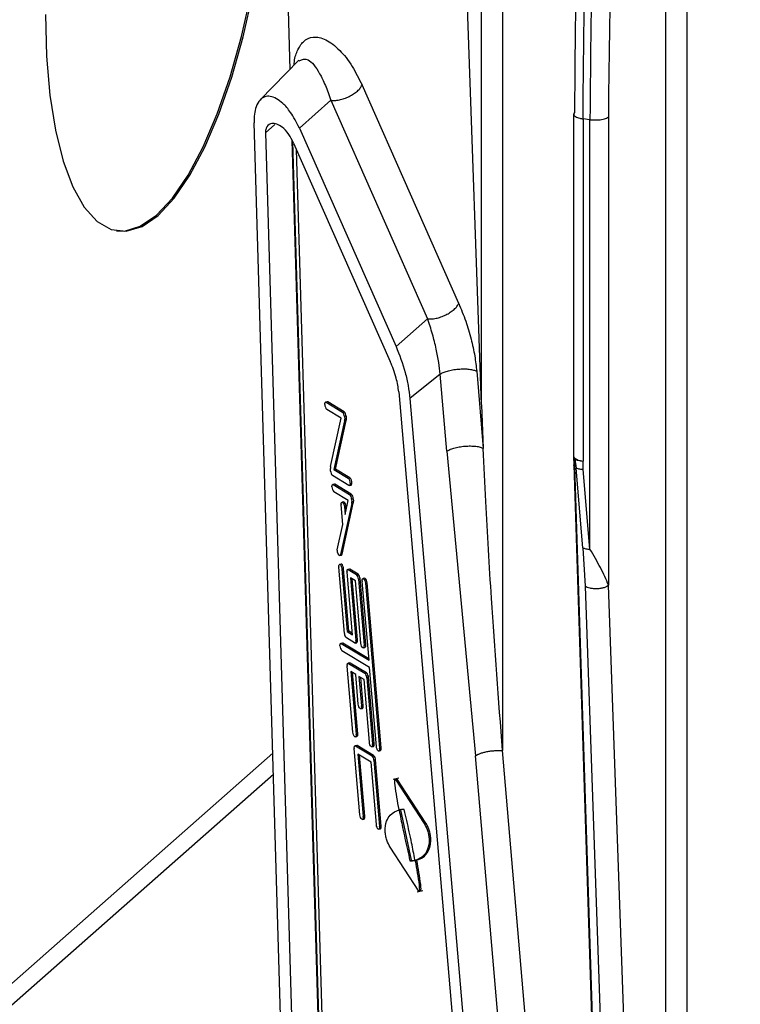
# Model space of a CAD drawing. Units: millimetres. Extents: x 4 to 416, y 4 to 293.
# Drawn here: x 365 to 369, y 226 to 232 of the extents above; entities that cross this region are included whole.
import ezdxf

# ---------------------------------------------------------------- set-up
doc = ezdxf.new("R2010")
doc.units = ezdxf.units.MM

msp = doc.modelspace()

# ---------------------------------------------------------------- linework, layer by layer
at = {"color": 7, "linetype": 'Continuous', "lineweight": 25}
for p, q in [((367.6762, 229.363), (367.6762, 235.2325)), ((367.8041, 235.2511), (367.8041, 227.2509)), ((368.8022, 220.7948), (368.8022, 235.0906)), ((368.9301, 235.1092), (368.9301, 220.8133)), ((367.6762, 229.363), (367.4812, 234.9278)), ((366.4928, 231.8473), (366.5066, 231.4106)), ((366.5609, 231.4662), (366.3251, 231.2248)), ((367.5366, 229.9817), (366.9464, 231.3152)), ((366.7558, 231.2217), (366.5638, 231.0524)), ((366.7558, 231.2217), (367.3459, 229.8882)), ((368.2385, 231.1368), (368.2385, 229.0468)), ((368.4516, 231.1198), (368.4516, 228.2604)), ((366.5324, 222.8308), (366.2876, 231.0845)), ((366.3569, 231.0224), (366.4145, 231.0732)), ((368.296, 231.1087), (368.2959, 229.0191)), ((368.3379, 231.1034), (368.296, 231.1087)), ((368.3379, 228.4806), (368.3379, 231.1034)), ((366.3569, 231.0224), (366.6018, 222.7695)), ((366.5638, 231.0524), (367.154, 229.719)), ((366.7589, 222.908), (366.5195, 230.9769)), ((366.7658, 222.8324), (366.5246, 230.968)), ((366.5288, 230.9606), (367.119, 229.627)), ((366.789, 222.762), (366.5462, 230.9213)), ((367.154, 229.719), (367.3459, 229.8882)), ((367.6465, 229.5671), (367.6869, 229.0964)), ((367.4231, 229.5489), (367.2384, 229.4003)), ((367.4635, 229.0782), (367.4231, 229.5488)), ((367.1704, 229.4405), (367.9188, 220.7243)), ((366.7345, 229.3812), (366.7244, 229.379)), ((366.7375, 229.3805), (366.7275, 229.3784)), ((366.7275, 229.3784), (366.8277, 229.318)), ((366.8378, 229.3202), (366.7375, 229.3805)), ((367.2384, 229.4003), (367.9869, 220.6834)), ((366.8185, 229.2815), (366.7312, 229.334)), ((366.8277, 229.318), (366.8378, 229.3202)), ((367.6762, 229.363), (367.6869, 229.0964)), ((366.7535, 228.9847), (366.8185, 229.2815)), ((366.8401, 229.2634), (366.775, 228.9666)), ((366.7851, 228.9688), (366.8502, 229.2656)), ((366.8493, 229.292), (366.8392, 229.2901)), ((366.8392, 229.2901), (366.8405, 229.2743)), ((366.8502, 229.2656), (366.8401, 229.2634)), ((366.8405, 229.2743), (366.8506, 229.2765)), ((366.8494, 229.2919), (366.8505, 229.2766)), ((367.4635, 229.0782), (367.6396, 227.2189)), ((368.2385, 229.0446), (368.2392, 228.9956)), ((368.2466, 229.0295), (368.253, 228.976)), ((368.2962, 228.967), (368.2959, 229.0191)), ((366.7544, 228.958), (366.753, 228.9738)), ((366.775, 228.9666), (366.7851, 228.9688)), ((366.775, 228.9666), (366.8623, 228.9141)), ((366.8724, 228.9162), (366.7851, 228.9688)), ((368.2392, 228.9961), (368.5038, 220.777)), ((368.5109, 220.7643), (368.2463, 228.9834)), ((368.2947, 228.4896), (368.253, 228.976)), ((368.3379, 228.4806), (368.2962, 228.967)), ((366.8661, 228.8697), (366.7658, 228.9301)), ((366.8623, 228.9141), (366.8724, 228.9162)), ((366.7776, 228.8775), (366.7675, 228.8753)), ((366.7807, 228.8768), (366.7706, 228.8747)), ((366.7706, 228.8747), (366.8708, 228.8143)), ((366.8616, 228.7778), (366.7744, 228.8303)), ((366.8809, 228.8165), (366.7807, 228.8768)), ((366.8691, 228.8691), (366.8792, 228.8713)), ((366.8344, 228.7698), (366.8243, 228.7676)), ((366.8428, 228.6919), (366.8616, 228.7778)), ((366.8708, 228.8143), (366.8809, 228.8165)), ((366.8924, 228.7883), (366.8823, 228.7864)), ((366.8823, 228.7864), (366.8836, 228.7706)), ((366.8836, 228.7706), (366.8937, 228.7728)), ((366.8925, 228.7882), (366.8936, 228.7729)), ((366.8832, 228.7597), (366.8148, 228.4477)), ((366.8298, 228.6324), (366.8197, 228.7505)), ((366.8249, 228.4499), (366.8933, 228.7619)), ((366.8489, 228.7412), (366.8388, 228.739)), ((366.8388, 228.739), (366.8428, 228.6919)), ((366.8502, 228.7256), (366.8489, 228.7412)), ((366.8933, 228.7619), (366.8832, 228.7597)), ((366.7956, 228.4764), (366.8298, 228.6324)), ((366.7961, 228.4701), (366.7956, 228.4764)), ((368.2947, 228.4896), (368.3089, 228.2549)), ((366.8106, 228.4415), (366.8207, 228.4437)), ((366.8148, 228.4477), (366.8249, 228.4499)), ((366.8392, 227.9664), (366.8047, 228.3703)), ((366.8194, 228.3896), (366.8093, 228.3874)), ((366.8339, 228.361), (366.8238, 228.3588)), ((366.8238, 228.3588), (366.8564, 227.9771)), ((366.8665, 227.9792), (366.8339, 228.361)), ((366.8695, 228.3594), (366.8594, 228.3573)), ((366.8725, 228.3588), (366.8624, 228.3566)), ((366.8624, 228.3566), (366.9126, 228.3264)), ((366.9227, 228.3286), (366.8725, 228.3588)), ((366.8875, 227.9584), (366.8548, 228.3402)), ((366.9068, 228.2879), (366.8758, 228.3065)), ((366.8758, 228.3065), (366.9085, 227.9247)), ((366.9186, 227.9269), (366.8866, 228.3)), ((366.9126, 228.3264), (366.9227, 228.3286)), ((366.9341, 228.3007), (366.924, 228.2985)), ((366.924, 228.2985), (366.9586, 227.8946)), ((366.9687, 227.8967), (366.9341, 228.3007)), ((366.9626, 228.3034), (366.9525, 228.3013)), ((366.9395, 227.9061), (366.9068, 228.2879)), ((366.9891, 227.8026), (366.9479, 228.2842)), ((366.9771, 228.2749), (366.967, 228.2727)), ((366.967, 228.2727), (367.0532, 227.2653)), ((367.0633, 227.2675), (366.9771, 228.2749)), ((368.3089, 228.2549), (368.573, 220.7187)), ((368.7157, 220.7241), (368.4516, 228.2604)), ((366.9008, 227.9083), (366.8507, 227.9385)), ((366.8564, 227.9771), (366.8665, 227.9792)), ((366.8564, 227.9771), (366.8875, 227.9584)), ((366.8867, 227.9671), (366.8665, 227.9792)), ((366.8265, 227.9076), (366.8164, 227.9054)), ((366.8295, 227.9069), (366.8194, 227.9047)), ((366.8194, 227.9047), (366.9891, 227.8026)), ((366.9884, 227.8113), (366.8295, 227.9069)), ((366.9038, 227.9076), (366.9139, 227.9098)), ((366.9085, 227.9247), (366.9186, 227.9269)), ((366.954, 227.8775), (366.9641, 227.8797)), ((366.9586, 227.8946), (366.9687, 227.8967)), ((366.9929, 227.7583), (366.8232, 227.8604)), ((366.8909, 227.3629), (366.8563, 227.7669)), ((366.871, 227.7862), (366.8609, 227.784)), ((366.8741, 227.7855), (366.864, 227.7833)), ((366.864, 227.7833), (366.9642, 227.723)), ((366.9743, 227.7252), (366.8741, 227.7855)), ((367.0341, 227.2768), (366.9929, 227.7583)), ((366.9083, 227.7146), (366.8773, 227.7332)), ((366.8773, 227.7332), (366.91, 227.3514)), ((366.9201, 227.3536), (366.8881, 227.7267)), ((366.9237, 227.5348), (366.9083, 227.7146)), ((366.9585, 227.6844), (366.9274, 227.7031)), ((366.9274, 227.7031), (366.9428, 227.5233)), ((366.9529, 227.5254), (366.9383, 227.6966)), ((366.9642, 227.723), (366.9743, 227.7252)), ((366.9858, 227.6973), (366.9757, 227.6951)), ((366.9757, 227.6951), (367.0102, 227.2911)), ((367.0203, 227.2933), (366.9858, 227.6973)), ((366.9911, 227.3026), (366.9585, 227.6844)), ((366.9382, 227.5062), (366.9483, 227.5084)), ((366.9428, 227.5233), (366.9529, 227.5254)), ((366.9053, 227.3344), (366.9154, 227.3365)), ((366.91, 227.3514), (366.9201, 227.3536)), ((366.9142, 227.2824), (366.9041, 227.2803)), ((366.9172, 227.2818), (366.9071, 227.2796)), ((366.9071, 227.2796), (367.0073, 227.2193)), ((367.0174, 227.2215), (366.9172, 227.2818)), ((367.0056, 227.274), (367.0157, 227.2762)), ((367.0102, 227.2911), (367.0203, 227.2933)), ((367.0532, 227.2653), (367.0633, 227.2675)), ((364.6992, 225.7331), (366.4018, 227.2347)), ((366.934, 226.8592), (366.8994, 227.2632)), ((367.0016, 227.1807), (366.9204, 227.2295)), ((366.9204, 227.2295), (366.9531, 226.8477)), ((366.9632, 226.8499), (366.9313, 227.223)), ((367.0073, 227.2193), (367.0174, 227.2215)), ((367.0486, 227.2482), (367.0587, 227.2504)), ((368.1869, 220.8443), (367.6396, 227.2189)), ((368.3515, 220.8763), (367.8041, 227.2509)), ((367.0342, 226.7989), (367.0016, 227.1807)), ((367.0289, 227.1936), (367.0188, 227.1914)), ((367.0188, 227.1914), (367.0533, 226.7874)), ((367.0634, 226.7896), (367.0289, 227.1936)), ((364.6079, 225.5224), (366.4056, 227.1078)), ((367.1709, 227.0821), (367.1363, 227.0746)), ((367.1614, 227.0771), (367.1513, 227.0749)), ((367.1513, 227.0749), (367.3262, 226.8061)), ((367.3363, 226.8083), (367.1614, 227.0771)), ((366.9531, 226.8477), (366.9632, 226.8499)), ((367.1826, 226.8907), (367.1726, 226.8883)), ((367.1726, 226.8883), (367.1735, 226.8865)), ((367.1737, 226.8886), (367.1728, 226.8902)), ((367.1735, 226.8865), (367.1835, 226.8888)), ((367.1746, 226.8888), (367.1737, 226.8886)), ((367.1825, 226.8905), (367.1836, 226.8889)), ((367.2492, 226.5807), (367.1836, 226.8889)), ((366.9484, 226.8307), (366.9585, 226.8328)), ((367.0533, 226.7874), (367.0634, 226.7896)), ((367.3262, 226.8061), (367.3363, 226.8083)), ((367.0487, 226.7703), (367.0588, 226.7725)), ((367.2926, 226.3933), (367.1184, 226.6609)), ((367.2391, 226.5786), (367.2492, 226.5807)), ((367.2794, 226.5825), (367.2694, 226.5802)), ((367.2694, 226.5802), (367.2706, 226.5783)), ((367.2713, 226.5806), (367.2698, 226.583)), ((367.2706, 226.5783), (367.2807, 226.5806)), ((367.2815, 226.5826), (367.2713, 226.5806)), ((367.2794, 226.5823), (367.2807, 226.5807)), ((367.2821, 226.3893), (367.3172, 226.3968))]:
    msp.add_line(p, q, dxfattribs=at)
at = {"color": 7, "linetype": 'Continuous', "lineweight": 25, "flags": 128}
for points in [[(365.4475, 230.4241), (365.4969, 230.4235), (365.5927, 230.4524), (365.6906, 230.5201), (365.7884, 230.625), (365.8842, 230.7651), (365.9761, 230.9376), (366.0622, 231.1389), (366.1408, 231.3649), (366.2101, 231.611), (366.2689, 231.8722), (366.3159, 232.1432), (366.3502, 232.4185), (366.371, 232.6925), (366.378, 232.9596), (366.371, 233.2143), (366.3502, 233.4515), (366.3159, 233.6663), (366.2689, 233.8545), (366.2101, 234.012), (366.1408, 234.1358), (366.0622, 234.2233), (365.9761, 234.2727), (365.9336, 234.2825)], [(365.0135, 231.7457), (365.0205, 231.491), (365.0413, 231.2538), (365.0756, 231.0389), (365.1226, 230.8508), (365.1814, 230.6933), (365.2508, 230.5695), (365.3293, 230.482), (365.4154, 230.4325), (365.5073, 230.4222), (365.6031, 230.4511), (365.701, 230.5187), (365.7988, 230.6237), (365.8946, 230.7638), (365.9865, 230.9363), (366.0726, 231.1375), (366.1511, 231.3635), (366.2205, 231.6097), (366.2793, 231.8709)], [(366.7196, 229.3646), (366.7197, 229.3683), (366.72, 229.3716), (366.7207, 229.3744), (366.7216, 229.3766), (366.7228, 229.3781), (366.7242, 229.379), (366.7258, 229.379), (366.7275, 229.3784)], [(366.7375, 229.3805), (366.7359, 229.3812), (366.7345, 229.3812)], [(368.2385, 229.0468), (368.2386, 229.0453), (368.2411, 229.0397), (368.2468, 229.0343), (368.2556, 229.0294), (368.2669, 229.0251), (368.2806, 229.0217), (368.2959, 229.0191)], [(366.7627, 228.8609), (366.7628, 228.8646), (366.7631, 228.8679), (366.7638, 228.8707), (366.7647, 228.8729), (366.7659, 228.8744), (366.7673, 228.8752), (366.7689, 228.8753), (366.7706, 228.8747)], [(366.7807, 228.8768), (366.779, 228.8775), (366.7776, 228.8775)], [(366.8739, 228.8835), (366.8739, 228.8798), (366.8735, 228.8765), (366.8729, 228.8737), (366.8719, 228.8715), (366.8707, 228.87), (366.8693, 228.8691), (366.8678, 228.8691), (366.8661, 228.8697)], [(366.8792, 228.8713), (366.8794, 228.8713), (366.8808, 228.8721), (366.882, 228.8737), (366.883, 228.8759), (366.8836, 228.8787), (366.884, 228.882), (366.884, 228.8857)], [(366.8489, 228.7412), (366.8475, 228.7498), (366.845, 228.7579), (366.8417, 228.7646), (366.838, 228.7687), (366.8346, 228.7698), (366.8344, 228.7698)], [(366.8195, 228.7532), (366.8199, 228.7604), (366.8217, 228.7655), (366.8245, 228.7676), (366.8279, 228.7665), (366.8316, 228.7624), (366.8349, 228.7558), (366.8374, 228.7476), (366.8388, 228.739)], [(366.8148, 228.4477), (366.8132, 228.4436), (366.8109, 228.4416), (366.808, 228.4419), (366.8049, 228.4446), (366.8018, 228.4493), (366.7992, 228.4556), (366.7972, 228.4627), (366.7961, 228.4701)], [(366.8207, 228.4437), (366.8209, 228.4437), (366.8233, 228.4457), (366.8249, 228.4499)], [(366.8045, 228.373), (366.8049, 228.3803), (366.8066, 228.3853), (366.8094, 228.3874), (366.8129, 228.3864), (366.8165, 228.3822), (366.8199, 228.3756), (366.8224, 228.3674), (366.8238, 228.3588)], [(366.8339, 228.361), (366.8325, 228.3696), (366.83, 228.3778), (366.8266, 228.3844), (366.823, 228.3885), (366.8195, 228.3896), (366.8194, 228.3896)], [(366.8546, 228.3428), (366.8547, 228.3465), (366.855, 228.3498), (366.8557, 228.3526), (366.8566, 228.3548), (366.8578, 228.3564), (366.8592, 228.3572), (366.8608, 228.3573), (366.8624, 228.3566)], [(366.8725, 228.3588), (366.8709, 228.3594), (366.8695, 228.3594)], [(366.9477, 228.2868), (366.9482, 228.2941), (366.9499, 228.2991), (366.9527, 228.3013), (366.9561, 228.3002), (366.9598, 228.2961), (366.9631, 228.2894), (366.9656, 228.2813), (366.967, 228.2727)], [(366.9771, 228.2749), (366.9757, 228.2834), (366.9732, 228.2916), (366.9699, 228.2982), (366.9662, 228.3024), (366.9628, 228.3034), (366.9626, 228.3034)], [(366.8116, 227.891), (366.8116, 227.8947), (366.812, 227.898), (366.8126, 227.9008), (366.8135, 227.903), (366.8147, 227.9045), (366.8161, 227.9053), (366.8177, 227.9054), (366.8194, 227.9047)], [(366.8295, 227.9069), (366.8278, 227.9076), (366.8265, 227.9076)], [(366.9086, 227.9221), (366.9086, 227.9184), (366.9082, 227.9151), (366.9076, 227.9123), (366.9067, 227.9101), (366.9055, 227.9085), (366.9041, 227.9077), (366.9025, 227.9076), (366.9008, 227.9083)], [(366.9139, 227.9098), (366.9142, 227.9099), (366.9156, 227.9107), (366.9168, 227.9122), (366.9177, 227.9144), (366.9183, 227.9172), (366.9187, 227.9205), (366.9187, 227.9242)], [(366.9588, 227.8919), (366.9583, 227.8847), (366.9566, 227.8796), (366.9538, 227.8775), (366.9504, 227.8785), (366.9467, 227.8827), (366.9434, 227.8893), (366.9409, 227.8975), (366.9395, 227.9061)], [(366.8561, 227.7696), (366.8562, 227.7733), (366.8565, 227.7766), (366.8572, 227.7794), (366.8581, 227.7816), (366.8593, 227.7831), (366.8607, 227.7839), (366.8623, 227.784), (366.864, 227.7833)], [(366.8741, 227.7855), (366.8724, 227.7862), (366.871, 227.7862)], [(366.943, 227.5206), (366.9426, 227.5134), (366.9408, 227.5083), (366.938, 227.5062), (366.9346, 227.5072), (366.9309, 227.5114), (366.9276, 227.518), (366.9251, 227.5262), (366.9237, 227.5348)], [(366.9101, 227.3488), (366.9097, 227.3415), (366.908, 227.3365), (366.9052, 227.3343), (366.9017, 227.3354), (366.8981, 227.3396), (366.8948, 227.3462), (366.8922, 227.3544), (366.8909, 227.3629)], [(366.8993, 227.2659), (366.8993, 227.2696), (366.8996, 227.2729), (366.9003, 227.2757), (366.9012, 227.2779), (366.9024, 227.2794), (366.9038, 227.2802), (366.9054, 227.2803), (366.9071, 227.2796)], [(366.9172, 227.2818), (366.9155, 227.2825), (366.9142, 227.2824)], [(367.0104, 227.2885), (367.01, 227.2812), (367.0083, 227.2762), (367.0055, 227.274), (367.002, 227.2751), (366.9984, 227.2792), (366.995, 227.2859), (366.9925, 227.294), (366.9911, 227.3026)], [(367.0534, 227.2626), (367.0529, 227.2554), (367.0512, 227.2503), (367.0484, 227.2482), (367.045, 227.2493), (367.0413, 227.2534), (367.038, 227.26), (367.0355, 227.2682), (367.0341, 227.2768)], [(366.9532, 226.8451), (366.9528, 226.8378), (366.9511, 226.8328), (366.9483, 226.8306), (366.9448, 226.8317), (366.9412, 226.8359), (366.9379, 226.8425), (366.9354, 226.8507), (366.934, 226.8592)], [(367.0535, 226.7848), (367.0531, 226.7775), (367.0514, 226.7725), (367.0486, 226.7703), (367.0451, 226.7714), (367.0415, 226.7755), (367.0381, 226.7822), (367.0356, 226.7903), (367.0342, 226.7989)]]:
    msp.add_lwpolyline(points, dxfattribs=at)
at = {"color": 7, "linetype": 'Continuous', "lineweight": 25}
for centre, radius, start, end in [((415.4297, 230.9623), 46.9784, 169.38111, 179.80788), ((366.7623, 229.3633), 0.0426, 178.24791, 223.33268), ((366.7983, 229.2897), 0.0408, 0.61089, 43.98634), ((366.8082, 229.2917), 0.0411, 0.32013, 43.89777), ((366.8069, 229.27), 0.0338, 348.79028, 2.77089), ((366.7891, 229.2699), 0.0516, 1.9668, 4.92184), ((366.817, 229.2722), 0.0338, 348.79028, 2.77089), ((366.7991, 229.2721), 0.0517, 1.96817, 4.98588), ((366.7867, 228.9781), 0.0338, 168.79028, 182.77089), ((366.8045, 228.9782), 0.0516, 181.9668, 184.92184), ((366.7952, 228.9584), 0.0408, 180.61089, 223.98634), ((366.8313, 228.8848), 0.0426, 358.24791, 43.33268), ((366.8414, 228.887), 0.0426, 358.24791, 43.33268), ((366.8054, 228.8596), 0.0426, 178.24791, 223.33268), ((366.8415, 228.786), 0.0408, 0.61089, 43.98634), ((366.8513, 228.788), 0.0411, 0.32013, 43.89777), ((366.8322, 228.7662), 0.0516, 1.9668, 4.92184), ((366.8601, 228.7685), 0.0338, 348.79028, 2.77089), ((366.8422, 228.7684), 0.0517, 1.96817, 4.98588), ((366.8711, 228.7549), 0.0516, 181.9668, 184.92184), ((366.85, 228.7663), 0.0338, 348.79028, 2.77089), ((366.8561, 228.3748), 0.0516, 181.9668, 184.92184), ((366.9062, 228.3446), 0.0516, 181.9668, 184.92184), ((366.8832, 228.2981), 0.0408, 0.61089, 43.98634), ((366.8933, 228.3003), 0.0408, 0.61089, 43.98634), ((366.9993, 228.2886), 0.0516, 181.9668, 184.92184), ((366.88, 227.9668), 0.0408, 180.61089, 223.98634), ((366.8542, 227.8897), 0.0426, 178.24791, 223.33268), ((366.857, 227.9203), 0.0516, 1.9668, 4.92184), ((366.8671, 227.9225), 0.0516, 1.9668, 4.92184), ((366.9071, 227.8901), 0.0516, 1.9668, 4.92184), ((366.9557, 227.8905), 0.0137, 307.87491, 15.32659), ((366.9172, 227.8923), 0.0516, 1.9668, 4.92184), ((366.9078, 227.7713), 0.0516, 181.9668, 184.92184), ((366.9349, 227.6947), 0.0408, 0.61089, 43.98634), ((366.945, 227.6968), 0.0408, 0.61089, 43.98634), ((366.8914, 227.5188), 0.0516, 1.9668, 4.92184), ((366.9399, 227.5192), 0.0137, 307.87491, 15.32659), ((366.9015, 227.521), 0.0516, 1.9668, 4.92184), ((366.8585, 227.347), 0.0516, 1.9668, 4.92184), ((366.907, 227.3473), 0.0137, 307.87491, 15.32659), ((366.8686, 227.3492), 0.0516, 1.9668, 4.92184), ((366.9588, 227.2867), 0.0516, 1.9668, 4.92184), ((367.0073, 227.287), 0.0137, 307.87491, 15.32659), ((366.9689, 227.2889), 0.0516, 1.9668, 4.92184), ((367.0119, 227.263), 0.0516, 1.9668, 4.92184), ((366.9509, 227.2676), 0.0516, 181.9668, 184.92184), ((366.978, 227.191), 0.0408, 0.61089, 43.98634), ((366.9881, 227.1931), 0.0408, 0.61089, 43.98634), ((367.0018, 227.2608), 0.0516, 1.9668, 4.92184), ((367.0503, 227.2612), 0.0137, 307.87491, 15.32659), ((366.9016, 226.8433), 0.0516, 1.9668, 4.92184), ((366.9501, 226.8436), 0.0137, 307.87491, 15.32659), ((366.9117, 226.8455), 0.0516, 1.9668, 4.92184), ((367.0019, 226.783), 0.0516, 1.9668, 4.92184), ((367.0504, 226.7833), 0.0137, 307.87491, 15.32659), ((367.012, 226.7852), 0.0516, 1.9668, 4.92184), ((367.2486, 226.686), 0.1078, 264.95604, 281.13007), ((367.2587, 226.6899), 0.1095, 265.0274, 276.45069)]:
    msp.add_arc(centre, radius, start, end, dxfattribs=at)
for points in [[(368.9435, 239.6586), (368.8707, 239.185), (368.7251, 238.2379), (368.5524, 236.8002), (368.4146, 235.3624), (368.3167, 233.9335), (368.2549, 232.5206), (368.2473, 231.6044), (368.2434, 231.1462)], [(366.7558, 231.2217), (366.7635, 231.2209), (366.779, 231.2193), (366.8076, 231.2233), (366.8378, 231.2316), (366.8678, 231.2442), (366.8957, 231.26), (366.9191, 231.278), (366.9374, 231.297), (366.9434, 231.3092), (366.9464, 231.3152)], [(367.3459, 229.8882), (367.3537, 229.8874), (367.3692, 229.8859), (367.3978, 229.8898), (367.4279, 229.8981), (367.458, 229.9107), (367.4858, 229.9266), (367.5093, 229.9445), (367.5275, 229.9636), (367.5336, 229.9757), (367.5366, 229.9817)], [(367.4231, 229.5488), (367.4286, 229.5524), (367.4395, 229.5597), (367.4665, 229.569), (367.4986, 229.5763), (367.5339, 229.5807), (367.5693, 229.5821), (367.6017, 229.5801), (367.6293, 229.5752), (367.6408, 229.5698), (367.6465, 229.5671)], [(367.4635, 229.0782), (367.469, 229.0818), (367.4799, 229.089), (367.5069, 229.0984), (367.539, 229.1056), (367.5743, 229.1101), (367.6097, 229.1114), (367.6421, 229.1094), (367.6697, 229.1045), (367.6812, 229.0991), (367.6869, 229.0964)], [(368.2962, 228.967), (368.2915, 228.9672), (368.2822, 228.9678), (368.2702, 228.9697), (368.26, 228.9724), (368.2553, 228.9748), (368.253, 228.976)], [(368.2947, 228.4896), (368.2971, 228.4884), (368.3018, 228.486), (368.312, 228.4834), (368.324, 228.4814), (368.3333, 228.4808), (368.3379, 228.4806)], [(368.4516, 228.2604), (368.4482, 228.2575), (368.4414, 228.2518), (368.4243, 228.2451), (368.4039, 228.2404), (368.3813, 228.2382), (368.3586, 228.2386), (368.3378, 228.2418), (368.3201, 228.2472), (368.3126, 228.2524), (368.3089, 228.2549)], [(367.6396, 227.2189), (367.6432, 227.2214), (367.6504, 227.2265), (367.6667, 227.2335), (367.686, 227.2397), (367.7081, 227.2448), (367.732, 227.2486), (367.7567, 227.251), (367.7813, 227.2519), (367.7965, 227.2512), (367.8041, 227.2509)]]:
    msp.add_open_spline(points, degree=3, dxfattribs=at)
for points, knots in [([(368.296, 231.1087), (368.2998, 231.5692), (368.3075, 232.4902), (368.3696, 233.9104), (368.468, 235.3466), (368.6066, 236.7918), (368.7802, 238.2368), (368.9266, 239.1887), (368.9998, 239.6647)], [0, 0, 0, 0, 0.166673, 0.333344, 0.500012, 0.666677, 0.83334, 1, 1, 1, 1]), ([(369.1461, 239.6463), (369.1091, 239.4434), (369.0351, 239.0376), (368.9338, 238.4246), (368.8395, 237.8093), (368.7531, 237.1923), (368.6747, 236.5744), (368.6042, 235.9564), (368.5309, 235.2317), (368.458, 234.3708), (368.3932, 233.3479), (368.3471, 232.243), (368.3411, 231.4933), (368.3379, 231.1034)], [0, 0, 0, 0, 0.071436, 0.142871, 0.214306, 0.285741, 0.357175, 0.428609, 0.500043, 0.608734, 0.728291, 0.858713, 1, 1, 1, 1]), ([(366.532, 231.4365), (366.5321, 231.44), (366.5335, 231.4761), (366.552, 231.5299), (366.5896, 231.5896), (366.6494, 231.6151), (366.7251, 231.5985), (366.807, 231.5357), (366.8837, 231.4413), (366.9268, 231.3547), (366.9464, 231.3152)], [0, 0, 0, 0, 0.01028, 0.10785, 0.22687, 0.372302, 0.540528, 0.713384, 0.869185, 1, 1, 1, 1]), ([(366.5627, 231.4635), (366.5805, 231.4708), (366.6178, 231.4862), (366.6756, 231.4096), (366.7224, 231.3183), (366.7448, 231.2536), (366.7558, 231.2217)], [0, 0, 0, 0, 0.315741, 0.661936, 0.833298, 1, 1, 1, 1]), ([(366.5638, 231.0524), (366.5462, 231.0867), (366.514, 231.1492), (366.4521, 231.2175), (366.3859, 231.2552), (366.3296, 231.2393), (366.3003, 231.1894), (366.2884, 231.1397), (366.2879, 231.1024), (366.2876, 231.0845)], [0, 0, 0, 0, 0.163053, 0.297964, 0.522536, 0.7346, 0.848256, 0.926817, 1, 1, 1, 1]), ([(368.2434, 231.1462), (368.2406, 231.1434), (368.2374, 231.1401), (368.2389, 231.1369), (368.2391, 231.1364)], [0, 0, 0, 0, 0.8738, 1, 1, 1, 1]), ([(368.2391, 231.1364), (368.2396, 231.1333), (368.2406, 231.1282), (368.2497, 231.1216), (368.2609, 231.1164), (368.2763, 231.1117), (368.2893, 231.1097), (368.296, 231.1087)], [0, 0, 0, 0, 0.257798, 0.42405, 0.603175, 0.795162, 1, 1, 1, 1]), ([(368.3379, 231.1034), (368.3443, 231.1028), (368.3563, 231.1015), (368.3738, 231.1014), (368.3915, 231.1022), (368.4095, 231.1044), (368.426, 231.108), (368.4412, 231.113), (368.4477, 231.1173), (368.4516, 231.1198)], [0, 0, 0, 0, 0.145837, 0.272804, 0.380875, 0.535857, 0.685393, 0.8127, 1, 1, 1, 1]), ([(366.5288, 230.9606), (366.5191, 230.979), (366.4968, 231.0217), (366.4498, 231.0697), (366.4027, 231.0872), (366.3701, 231.071), (366.3595, 231.0472), (366.3571, 231.0335), (366.3571, 231.0261), (366.3571, 231.0225)], [0, 0, 0, 0, 0.155507, 0.36095, 0.686869, 0.882003, 0.947204, 0.974642, 1, 1, 1, 1]), ([(367.5366, 229.9817), (367.5513, 229.9462), (367.5797, 229.8779), (367.6127, 229.7677), (367.6358, 229.663), (367.6431, 229.598), (367.6465, 229.5671)], [0, 0, 0, 0, 0.284462, 0.546544, 0.784714, 1, 1, 1, 1]), ([(367.4231, 229.5489), (367.4206, 229.5728), (367.4152, 229.6236), (367.3991, 229.7077), (367.3761, 229.7997), (367.3565, 229.8573), (367.3459, 229.8882)], [0, 0, 0, 0, 0.202218, 0.429707, 0.693509, 1, 1, 1, 1]), ([(367.154, 229.719), (367.1741, 229.6673), (367.2034, 229.5919), (367.2292, 229.4791), (367.2354, 229.4266), (367.2384, 229.4003)], [0, 0, 0, 0, 0.522053, 0.760833, 1, 1, 1, 1]), ([(367.1704, 229.4405), (367.1688, 229.4544), (367.1655, 229.4826), (367.1504, 229.5489), (367.1321, 229.5944), (367.119, 229.627)], [0, 0, 0, 0, 0.213385, 0.435687, 1, 1, 1, 1]), ([(367.8041, 227.2509), (367.7805, 227.5619), (367.7416, 228.0729), (367.7059, 228.6851), (367.6919, 228.9886), (367.6869, 229.0964)], [0, 0, 0, 0, 0.500704, 0.822649, 1, 1, 1, 1]), ([(368.2466, 229.0295), (368.2419, 229.0345), (368.237, 229.0399), (368.2388, 229.0443), (368.2389, 229.0446)], [0, 0, 0, 0, 0.948836, 1, 1, 1, 1]), ([(368.2463, 228.9834), (368.2462, 228.994), (368.2461, 229.0096), (368.2465, 229.0246), (368.2466, 229.0295)], [0, 0, 0, 0, 0.677733, 1, 1, 1, 1]), ([(368.2466, 229.0295), (368.2492, 229.0284), (368.2545, 229.0262), (368.2662, 229.0234), (368.28, 229.0209), (368.2906, 229.0197), (368.2959, 229.0191)], [0, 0, 0, 0, 0.25018, 0.500215, 0.750137, 1, 1, 1, 1]), ([(368.2463, 228.9834), (368.2445, 228.9853), (368.241, 228.989), (368.239, 228.9932), (368.2393, 228.9954), (368.2394, 228.9956)], [0, 0, 0, 0, 0.478, 0.955999, 1, 1, 1, 1]), ([(368.4516, 228.2604), (368.4367, 228.295), (368.4084, 228.3609), (368.3606, 228.4421), (368.3379, 228.4806)], [0, 0, 0, 0, 0.5261396, 1, 1, 1, 1]), ([(367.1728, 226.8902), (367.1634, 226.9407), (367.1526, 226.9983), (367.1468, 227.0585), (367.1463, 227.0717), (367.1476, 227.0767), (367.1487, 227.0775), (367.15, 227.0768), (367.1509, 227.0755), (367.1513, 227.0749)], [0, 0, 0, 0, 0.750313, 0.855416, 0.93747, 0.95315, 0.968745, 0.984346, 1, 1, 1, 1]), ([(367.1184, 226.6609), (367.111, 226.6742), (367.0999, 226.6944), (367.0903, 226.7309), (367.0848, 226.7764), (367.095, 226.8236), (367.1239, 226.8698), (367.1531, 226.8809), (367.1726, 226.8883)], [0, 0, 0, 0, 0.124835, 0.187723, 0.250515, 0.436529, 0.624456, 1, 1, 1, 1]), ([(367.1735, 226.8865), (367.1803, 226.8515), (367.1914, 226.7938), (367.2084, 226.7137), (367.2233, 226.646), (367.2338, 226.601), (367.2391, 226.5786)], [0, 0, 0, 0, 0.339984, 0.559989, 0.779993, 1, 1, 1, 1]), ([(367.2042, 226.8905), (367.1984, 226.8908), (367.1879, 226.8914), (367.178, 226.8894), (367.1737, 226.8886)], [0, 0, 0, 0, 0.560019, 1, 1, 1, 1]), ([(367.2698, 226.583), (367.263, 226.6179), (367.2519, 226.6755), (367.2349, 226.7556), (367.22, 226.8232), (367.2095, 226.8681), (367.2042, 226.8905)], [0, 0, 0, 0, 0.339986, 0.559991, 0.779996, 1, 1, 1, 1]), ([(367.3262, 226.8061), (367.3335, 226.7927), (367.3444, 226.7724), (367.3536, 226.736), (367.3583, 226.6913), (367.3481, 226.6451), (367.3194, 226.5993), (367.2905, 226.5881), (367.2713, 226.5806)], [0, 0, 0, 0, 0.12474, 0.187384, 0.250205, 0.436271, 0.624287, 1, 1, 1, 1]), ([(367.2815, 226.5828), (367.2944, 226.5872), (367.32, 226.596), (367.3472, 226.6263), (367.3612, 226.6616), (367.3657, 226.688), (367.3665, 226.7118), (367.3637, 226.7383), (367.3569, 226.7648), (367.3474, 226.7888), (367.3401, 226.8016), (367.3363, 226.8083)], [0, 0, 0, 0, 0.249271, 0.499176, 0.624257, 0.690847, 0.749586, 0.812428, 0.874705, 0.933766, 1, 1, 1, 1]), ([(367.2706, 226.5783), (367.2799, 226.5285), (367.2904, 226.4717), (367.2963, 226.4119), (367.2969, 226.3989), (367.2959, 226.3935), (367.2951, 226.3919), (367.2939, 226.3919), (367.293, 226.3928), (367.2926, 226.3933)], [0, 0, 0, 0, 0.7503, 0.855411, 0.937632, 0.953268, 0.968849, 0.984398, 1, 1, 1, 1]), ([(367.3027, 226.3955), (367.3031, 226.395), (367.304, 226.394), (367.3052, 226.3941), (367.306, 226.3957), (367.3072, 226.4022), (367.3062, 226.4155), (367.3003, 226.4753), (367.29, 226.5307), (367.2807, 226.5807)], [0, 0, 0, 0, 0.015593, 0.031132, 0.046702, 0.062328, 0.166806, 0.249366, 1, 1, 1, 1])]:
    msp.add_open_spline(points, degree=3, knots=knots, dxfattribs=at)

doc.saveas('drawing.dxf')
